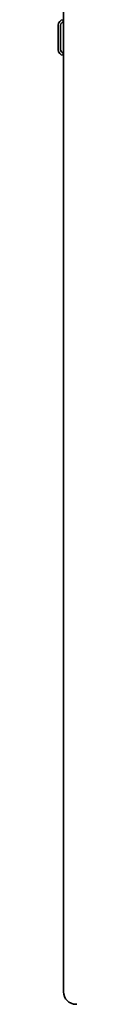
# Model space of a CAD drawing. Units: millimetres. Extents: x -5903 to 7541, y -3087 to 1287.
# Drawn here: x -4353 to -4343, y -888 to -57 of the extents above; entities that cross this region are included whole.
import ezdxf

# ---------------------------------------------------------------- set-up
doc = ezdxf.new("R2010")
doc.units = ezdxf.units.MM
doc.linetypes.add('SLD-Сплошная', pattern=[0])

msp = doc.modelspace()

# ---------------------------------------------------------------- linework, layer by layer
at = {"color": 7, "linetype": 'SLD-Сплошная', "lineweight": 35}
for p, q in [((-4348.24, 362.84), (-4348.24, -777.16)), ((-4348.34, -57.17), (-4348.34, -59.17)), ((-4352.59, -61.66), (-4352.59, -82.66)), ((-4350.59, -61.66), (-4350.59, -82.66)), ((-4348.34, -85.15), (-4348.34, -87.15)), ((-4348.24, -777.16), (-4348.24, -877.16))]:
    msp.add_line(p, q, dxfattribs=at)
for centre, radius, start, end in [((-4348.09, -61.66), 4.5, 93.18474, 180), ((-4348.09, -61.66), 2.5, 95.73917, 180), ((-4348.09, -82.66), 4.5, 180, 266.81526), ((-4348.09, -82.66), 2.5, 180, 264.26083), ((-4337.59, -877.16), 10.65, 180, 0)]:
    msp.add_arc(centre, radius, start, end, dxfattribs=at)
for points, knots in [([(-4348.24, -85.15), (-4348.25, -85.15), (-4348.33, -85.15), (-4348.34, -85.15), (-4348.34, -85.15)], [0, 0, 0, 0, 0.162329, 1, 1, 1, 1]), ([(-4348.24, -87.16), (-4348.25, -87.16), (-4348.33, -87.15), (-4348.34, -87.15), (-4348.34, -87.15)], [0, 0, 0, 0, 0.162328, 1, 1, 1, 1])]:
    msp.add_open_spline(points, degree=3, knots=knots, dxfattribs=at)

doc.saveas('drawing.dxf')
